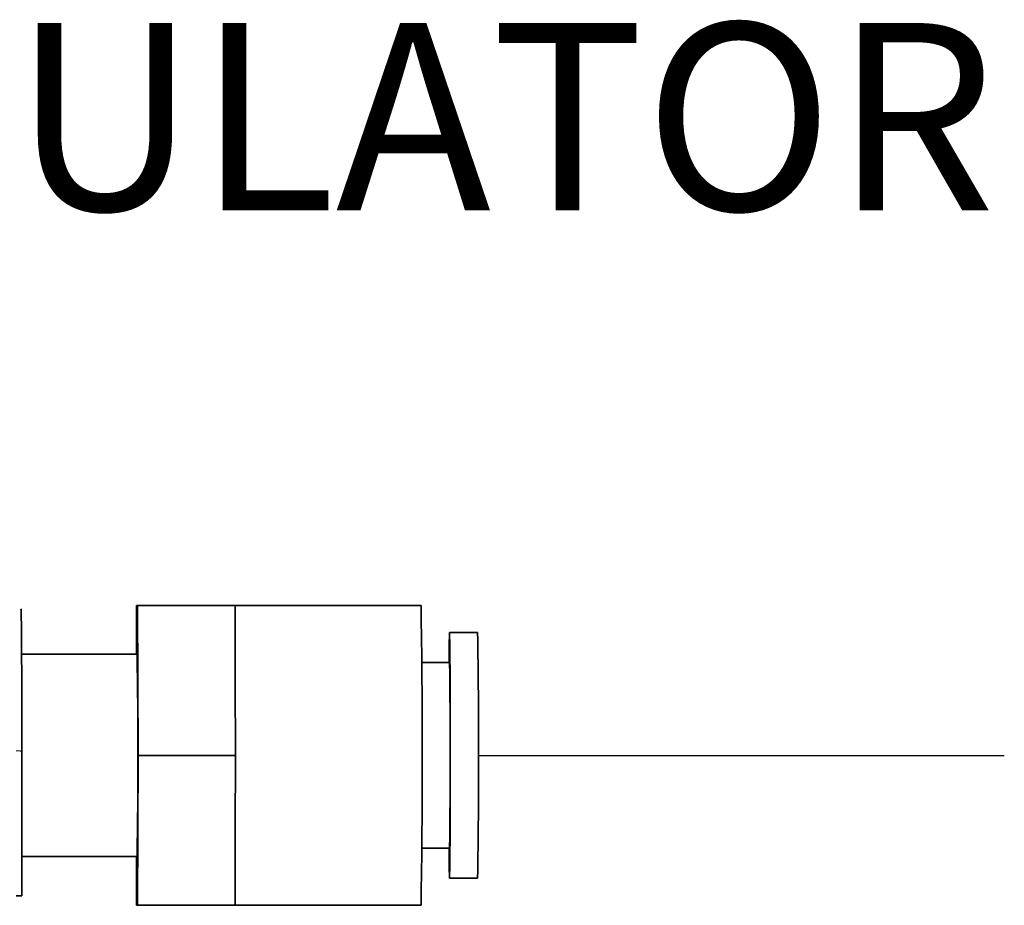
# Model space of a CAD drawing. Units: inches. Extents: x -1 to 192, y 3 to 148.
# Drawn here: x 157 to 162, y 106 to 111 of the extents above; entities that cross this region are included whole.
import ezdxf

# ---------------------------------------------------------------- set-up
doc = ezdxf.new("R2010")
doc.units = ezdxf.units.IN
doc.header["$MEASUREMENT"] = 0
doc.linetypes.add('PHANTOM', pattern=[2.5, 1.25, -0.25, 0.25, -0.25, 0.25, -0.25])
doc.layers.add('NOTES', color=4, linetype='Continuous')
doc.layers.add('TXT', color=4, linetype='Continuous')
doc.styles.add('ARIAL', font='ARIAL.TTF')

msp = doc.modelspace()

# ---------------------------------------------------------------- linework, layer by layer
at = {"color": 7, "linetype": 'Continuous', "lineweight": 35}
for p, q in [((157.11173, 107.65703), (157.11084, 107.40842)), ((157.11719, 107.65703), (157.11173, 107.65703)), ((157.11992, 106.89207), (157.11719, 107.65703)), ((157.6144, 107.65703), (157.11719, 107.65703)), ((158.56403, 107.65703), (157.6144, 107.65703)), ((157.61577, 107.27455), (157.6144, 107.65703)), ((158.8528, 107.51838), (158.70937, 107.51838)), ((157.11446, 107.40842), (156.52495, 107.40842)), ((158.70937, 107.36539), (158.56775, 107.36539)), ((157.61713, 106.89207), (157.61577, 107.27455)), ((156.52624, 106.91366), (156.52637, 106.17492)), ((157.11719, 106.12711), (157.11992, 106.89207)), ((157.61713, 106.89207), (157.11992, 106.89207)), ((157.61577, 106.50959), (157.61713, 106.89207)), ((157.6144, 106.12711), (157.61577, 106.50959)), ((158.56775, 106.41875), (158.70937, 106.41875)), ((156.52634, 106.37572), (157.11446, 106.37572)), ((157.11084, 106.37572), (157.11173, 106.12711)), ((158.70937, 106.26576), (158.8528, 106.26576)), ((157.11173, 106.12711), (157.11719, 106.12711)), ((157.6144, 106.12711), (157.11719, 106.12711)), ((157.6144, 106.12711), (158.56403, 106.12711))]:
    msp.add_line(p, q, dxfattribs=at)
at = {"color": 7, "linetype": 'Continuous', "lineweight": 35, "flags": 128}
msp.add_lwpolyline([(158.70937, 106.26576), (158.71018, 106.27945), (158.71095, 106.31991), (158.71165, 106.38537), (158.71225, 106.47299), (158.71273, 106.57892), (158.71306, 106.69853), (158.71322, 106.8266), (158.71322, 106.95754), (158.71306, 107.08561), (158.71273, 107.20523), (158.71225, 107.31116), (158.71165, 107.39877), (158.71095, 107.46424), (158.71018, 107.5047), (158.70937, 107.51838), (158.70857, 107.5047), (158.7078, 107.46424), (158.7071, 107.39877), (158.70684, 107.36539)], dxfattribs=at)
at = {"color": 7, "linetype": 'Continuous', "lineweight": 35}
for centre, radius, start, end in [((111.15024, 106.89207), 47.41997, 359.075684, 0.924316), ((119.57003, 106.89207), 39.28777, 359.08657, 0.91343), ((126.60663, 106.89207), 30.5122, 359.030353, 0.969647), ((129.10534, 106.89207), 29.60781, 359.084011, 0.915989), ((162.84573, 106.4108), 4.1389, 179.88991, 182.00824)]:
    msp.add_arc(centre, radius, start, end, dxfattribs=at)
at = {"color": 8, "linetype": 'PHANTOM', "lineweight": 18}
msp.add_arc((156.50493, 106.67109), 0.24351, 84.97877, 91.6933, dxfattribs=at)
at = {"color": 7, "linetype": 'Continuous', "lineweight": 35}
msp.add_open_spline([(156.52624, 106.91366), (156.52622, 106.9616), (156.52617, 107.05749), (156.52588, 107.19497), (156.52544, 107.32131), (156.52486, 107.4317), (156.52416, 107.52224), (156.52337, 107.58892), (156.52251, 107.63178), (156.52192, 107.63714), (156.52162, 107.63982)], degree=3, dxfattribs=at)
msp.add_open_spline([(156.52637, 106.17492), (156.52622, 106.17492), (156.52592, 106.17492), (156.52362, 106.17492), (156.52025, 106.17492), (156.51512, 106.17492), (156.50764, 106.17492), (156.50114, 106.17492), (156.49787, 106.17492)], degree=3, knots=[0, 0, 0, 0, 0.1517418, 0.3013552, 0.4335169, 0.5687764, 0.7825686, 1, 1, 1, 1], dxfattribs=at)
at = {"layer": 'TXT', "color": 1}
msp.add_line((158.8578, 106.89207), (161.54165, 106.89207), dxfattribs=at)

# ---------------------------------------------------------------- texts
at = {"layer": 'NOTES', "color": 4, "linetype": 'Continuous', "style": 'ARIAL'}
msp.add_text('PRESSURE REGULATOR', height=0.9562031, dxfattribs=at).set_placement((147.17699, 109.6718))

doc.saveas('drawing.dxf')
